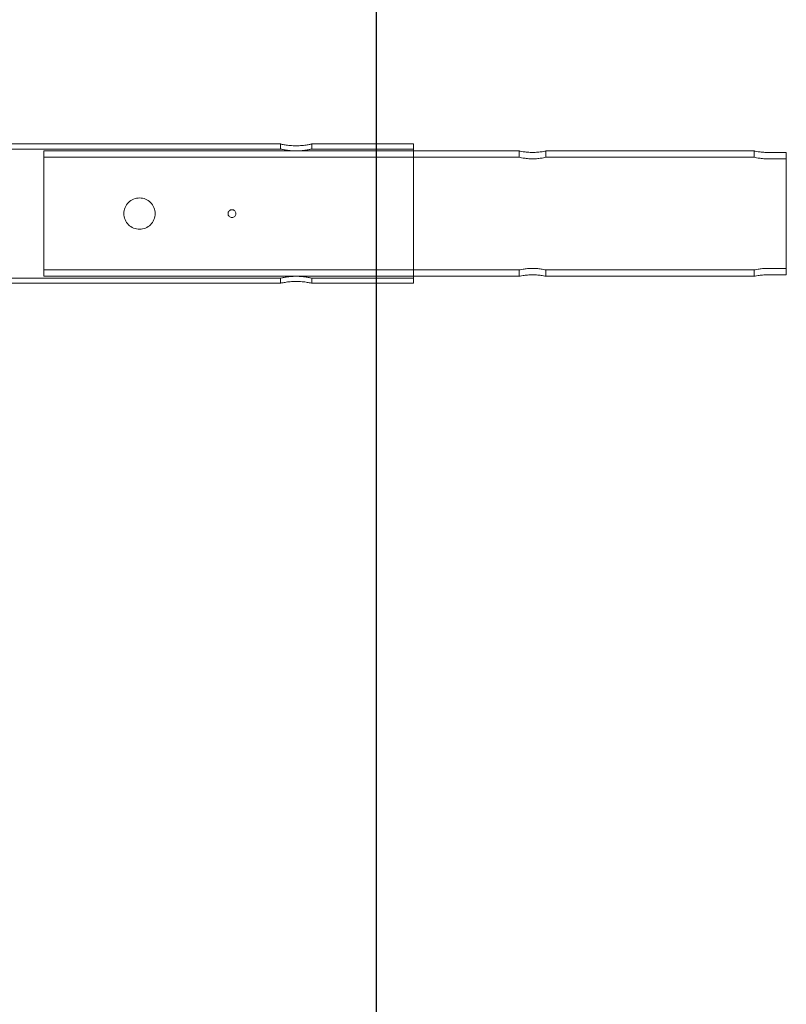
# Model space of a CAD drawing. Units: millimetres. Extents: x 31720 to 37316, y -5423 to 4393.
# Drawn here: x 35887 to 36376, y -8 to 621 of the extents above; entities that cross this region are included whole.
import ezdxf

# ---------------------------------------------------------------- set-up
doc = ezdxf.new("R2010")
doc.units = ezdxf.units.MM
doc.header["$LTSCALE"] = 500
doc.linetypes.add('BORDER', pattern=[1.75, 0.5, -0.25, 0.5, -0.25, 0, -0.25])
doc.layers.add('HAGS-EN1176 Falling Space', color=30, linetype='BORDER')
doc.layers.add('HAGS-EN1176 Tested Surface', color=1, linetype='Continuous')

# ---------------------------------------------------------------- blocks, each defined once
blk = doc.blocks.new('8057895')
at = {"color": 0, "linetype": 'Continuous', "lineweight": 0}
for p, q in [((3485, 88.9), (244.98, 88.9)), ((3485, 88.9), (3485, 85.7)), ((3570, 88.9), (3505, 88.9)), ((3505, 88.9), (3505, 85.7)), ((3570, 0), (3570, 88.9)), ((3485, 85.7), (233.5, 85.7)), ((3334, 84.45), (3570, 84.45)), ((3334, 84.45), (3334, 4.45)), ((3570, 85.7), (3505, 85.7)), ((3570, 84.45), (3637.5, 84.45)), ((3637.5, 84.45), (3637.5, 80.45)), ((3654.5, 84.45), (3787.5, 84.45)), ((3654.5, 84.45), (3654.5, 80.45)), ((3787.5, 84.45), (3787.5, 80.45)), ((3808, 83.54), (3796, 83.54)), ((3808, 83.54), (3808, 5.36)), ((3334, 80.45), (3637.5, 80.45)), ((3654.5, 80.45), (3787.5, 80.45)), ((3808, 79.43), (3796, 79.43)), ((3334, 8.45), (3637.5, 8.45)), ((3637.5, 8.45), (3637.5, 4.45)), ((3654.5, 8.45), (3654.5, 4.45)), ((3654.5, 8.45), (3787.5, 8.45)), ((3787.5, 8.45), (3787.5, 4.45)), ((3796, 9.47), (3808, 9.47)), ((3485, 3.2), (233.5, 3.2)), ((3485, 0), (244.98, 0)), ((3334, 4.45), (3570, 4.45)), ((3485, 3.2), (3485, 0)), ((3505, 3.2), (3505, 0)), ((3570, 3.2), (3505, 3.2)), ((3570, 0), (3505, 0)), ((3570, 4.45), (3637.5, 4.45)), ((3654.5, 4.45), (3787.5, 4.45)), ((3796, 5.36), (3808, 5.36))]:
    blk.add_line(p, q, dxfattribs=at)
for points, knots in [([(3505, 88.9), (3505, 88.9), (3504.75, 88.84), (3503.73, 88.63), (3502.96, 88.48), (3501.19, 88.19), (3500.06, 88.04), (3497.6, 87.82), (3496.26, 87.76), (3495, 87.76), (3493.74, 87.76), (3492.4, 87.82), (3489.94, 88.04), (3488.81, 88.19), (3487.04, 88.48), (3486.27, 88.63), (3485.25, 88.84), (3485, 88.9), (3485, 88.9)], [-1.512333, -1.512333, -1.512333, -1.512333, -1.134267, -1.134267, -0.756201, -0.756201, -0.3781, -0.3781, 0, 0, 0, 0.3781, 0.3781, 0.756201, 0.756201, 1.134267, 1.134267, 1.512333, 1.512333, 1.512333, 1.512333]), ([(3505, 85.7), (3505, 85.7), (3504.75, 85.64), (3503.72, 85.41), (3502.96, 85.24), (3501.19, 84.94), (3500.06, 84.77), (3497.6, 84.54), (3496.26, 84.47), (3495, 84.47), (3493.74, 84.47), (3492.4, 84.54), (3489.94, 84.77), (3488.81, 84.94), (3487.04, 85.24), (3486.28, 85.41), (3485.25, 85.64), (3485, 85.7), (3485, 85.7)], [-1.513261, -1.513261, -1.513261, -1.513261, -1.134969, -1.134969, -0.756677, -0.756677, -0.378338, -0.378338, 0, 0, 0, 0.378338, 0.378338, 0.756677, 0.756677, 1.134969, 1.134969, 1.513261, 1.513261, 1.513261, 1.513261]), ([(3654.5, 84.45), (3654.5, 84.45), (3654.29, 84.4), (3653.42, 84.23), (3652.76, 84.11), (3651.26, 83.88), (3650.3, 83.76), (3648.21, 83.59), (3647.07, 83.54), (3644.93, 83.54), (3643.79, 83.59), (3641.7, 83.76), (3640.74, 83.88), (3639.24, 84.11), (3638.58, 84.23), (3637.71, 84.4), (3637.5, 84.45), (3637.5, 84.45)], [1.28496, 1.28496, 1.28496, 1.28496, 1.606188, 1.606188, 1.927417, 1.927417, 2.248668, 2.248668, 2.56992, 2.56992, 2.891171, 2.891171, 3.212423, 3.212423, 3.533651, 3.533651, 3.85488, 3.85488, 3.85488, 3.85488]), ([(3796, 83.54), (3794.93, 83.54), (3793.79, 83.59), (3791.7, 83.76), (3790.74, 83.88), (3789.24, 84.11), (3788.58, 84.23), (3787.71, 84.4), (3787.5, 84.45), (3787.5, 84.45)], [-2.56992, -2.56992, -2.56992, -2.56992, -2.248668, -2.248668, -1.927417, -1.927417, -1.606188, -1.606188, -1.28496, -1.28496, -1.28496, -1.28496]), ([(3654.5, 80.45), (3654.5, 80.45), (3654.29, 80.4), (3653.42, 80.21), (3652.76, 80.07), (3651.26, 79.82), (3650.3, 79.68), (3648.21, 79.49), (3647.07, 79.43), (3644.93, 79.43), (3643.79, 79.49), (3641.7, 79.68), (3640.74, 79.82), (3639.24, 80.07), (3638.58, 80.21), (3637.71, 80.4), (3637.5, 80.45), (3637.5, 80.45)], [1.285979, 1.285979, 1.285979, 1.285979, 1.607456, 1.607456, 1.928933, 1.928933, 2.250445, 2.250445, 2.571958, 2.571958, 2.89347, 2.89347, 3.214983, 3.214983, 3.53646, 3.53646, 3.857936, 3.857936, 3.857936, 3.857936]), ([(3796, 79.43), (3794.93, 79.43), (3793.79, 79.49), (3791.7, 79.68), (3790.74, 79.82), (3789.24, 80.07), (3788.58, 80.21), (3787.71, 80.4), (3787.5, 80.45), (3787.5, 80.45)], [-2.571958, -2.571958, -2.571958, -2.571958, -2.250445, -2.250445, -1.928933, -1.928933, -1.607456, -1.607456, -1.285979, -1.285979, -1.285979, -1.285979]), ([(3395, 34.45), (3393.74, 34.45), (3392.4, 34.7), (3389.94, 35.72), (3388.81, 36.49), (3387.04, 38.26), (3386.27, 39.39), (3385.25, 41.85), (3385, 43.19), (3385, 45.71), (3385.25, 47.05), (3386.27, 49.51), (3387.04, 50.64), (3388.81, 52.41), (3389.94, 53.18), (3392.4, 54.2), (3393.74, 54.45), (3395, 54.45)], [3.024667, 3.024667, 3.024667, 3.024667, 3.402767, 3.402767, 3.780868, 3.780868, 4.158934, 4.158934, 4.537, 4.537, 4.915067, 4.915067, 5.293133, 5.293133, 5.671233, 5.671233, 6.049334, 6.049334, 6.049334, 6.049334]), ([(3395, 54.45), (3396.26, 54.45), (3397.6, 54.2), (3400.06, 53.18), (3401.19, 52.41), (3402.96, 50.64), (3403.73, 49.51), (3404.75, 47.05), (3405, 45.71), (3405, 43.19), (3404.75, 41.85), (3403.73, 39.39), (3402.96, 38.26), (3401.19, 36.49), (3400.06, 35.72), (3397.6, 34.7), (3396.26, 34.45), (3395, 34.45)], [-6.049334, -6.049334, -6.049334, -6.049334, -5.671233, -5.671233, -5.293133, -5.293133, -4.915067, -4.915067, -4.537, -4.537, -4.158934, -4.158934, -3.780868, -3.780868, -3.402767, -3.402767, -3.024667, -3.024667, -3.024667, -3.024667]), ([(3454, 46.95), (3453.69, 46.95), (3453.35, 46.89), (3452.74, 46.63), (3452.45, 46.44), (3452.01, 46), (3451.82, 45.71), (3451.56, 45.1), (3451.5, 44.76), (3451.5, 44.14), (3451.56, 43.8), (3451.82, 43.19), (3452.01, 42.9), (3452.45, 42.46), (3452.74, 42.27), (3453.35, 42.01), (3453.69, 41.95), (3454, 41.95)], [-0.753544, -0.753544, -0.753544, -0.753544, -0.6593509, -0.6593509, -0.5651579, -0.5651579, -0.470965, -0.470965, -0.376772, -0.376772, -0.282579, -0.282579, -0.188386, -0.188386, -0.094193, -0.094193, 0, 0, 0, 0]), ([(3454, 41.95), (3454.31, 41.95), (3454.65, 42.01), (3455.26, 42.27), (3455.55, 42.46), (3455.99, 42.9), (3456.18, 43.19), (3456.44, 43.8), (3456.5, 44.14), (3456.5, 44.76), (3456.44, 45.1), (3456.18, 45.71), (3455.99, 46), (3455.55, 46.44), (3455.26, 46.63), (3454.65, 46.89), (3454.31, 46.95), (3454, 46.95)], [0, 0, 0, 0, 0.094193, 0.094193, 0.188386, 0.188386, 0.282579, 0.282579, 0.376772, 0.376772, 0.470965, 0.470965, 0.5651579, 0.5651579, 0.6593509, 0.6593509, 0.753544, 0.753544, 0.753544, 0.753544]), ([(3637.5, 8.45), (3637.5, 8.45), (3637.71, 8.5), (3638.58, 8.69), (3639.24, 8.83), (3640.74, 9.08), (3641.7, 9.22), (3643.79, 9.41), (3644.93, 9.47), (3647.07, 9.47), (3648.21, 9.41), (3650.3, 9.22), (3651.26, 9.08), (3652.76, 8.83), (3653.42, 8.69), (3654.29, 8.5), (3654.5, 8.45), (3654.5, 8.45)], [1.285979, 1.285979, 1.285979, 1.285979, 1.607456, 1.607456, 1.928933, 1.928933, 2.250445, 2.250445, 2.571958, 2.571958, 2.89347, 2.89347, 3.214983, 3.214983, 3.53646, 3.53646, 3.857936, 3.857936, 3.857936, 3.857936]), ([(3787.5, 8.45), (3787.5, 8.45), (3787.71, 8.5), (3788.58, 8.69), (3789.24, 8.83), (3790.74, 9.08), (3791.7, 9.22), (3793.79, 9.41), (3794.93, 9.47), (3796, 9.47)], [-3.857936, -3.857936, -3.857936, -3.857936, -3.53646, -3.53646, -3.214983, -3.214983, -2.89347, -2.89347, -2.571958, -2.571958, -2.571958, -2.571958]), ([(3485, 3.2), (3485, 3.2), (3485.25, 3.26), (3486.28, 3.49), (3487.04, 3.66), (3488.81, 3.96), (3489.94, 4.13), (3492.4, 4.36), (3493.74, 4.43), (3495, 4.43), (3496.26, 4.43), (3497.6, 4.36), (3500.06, 4.13), (3501.19, 3.96), (3502.96, 3.66), (3503.72, 3.49), (3504.75, 3.26), (3505, 3.2), (3505, 3.2)], [-1.513261, -1.513261, -1.513261, -1.513261, -1.134969, -1.134969, -0.756677, -0.756677, -0.378338, -0.378338, 0, 0, 0, 0.378338, 0.378338, 0.756677, 0.756677, 1.134969, 1.134969, 1.513261, 1.513261, 1.513261, 1.513261]), ([(3485, 0), (3485, 0), (3485.25, 0.06), (3486.27, 0.27), (3487.04, 0.42), (3488.81, 0.71), (3489.94, 0.86), (3492.4, 1.08), (3493.74, 1.14), (3495, 1.14), (3496.26, 1.14), (3497.6, 1.08), (3500.06, 0.86), (3501.19, 0.71), (3502.96, 0.42), (3503.73, 0.27), (3504.75, 0.06), (3505, 0), (3505, 0)], [-1.512333, -1.512333, -1.512333, -1.512333, -1.134267, -1.134267, -0.756201, -0.756201, -0.3781, -0.3781, 0, 0, 0, 0.3781, 0.3781, 0.756201, 0.756201, 1.134267, 1.134267, 1.512333, 1.512333, 1.512333, 1.512333]), ([(3637.5, 4.45), (3637.5, 4.45), (3637.71, 4.5), (3638.58, 4.67), (3639.24, 4.79), (3640.74, 5.02), (3641.7, 5.14), (3643.79, 5.31), (3644.93, 5.36), (3647.07, 5.36), (3648.21, 5.31), (3650.3, 5.14), (3651.26, 5.02), (3652.76, 4.79), (3653.42, 4.67), (3654.29, 4.5), (3654.5, 4.45), (3654.5, 4.45)], [1.28496, 1.28496, 1.28496, 1.28496, 1.606188, 1.606188, 1.927417, 1.927417, 2.248668, 2.248668, 2.56992, 2.56992, 2.891171, 2.891171, 3.212423, 3.212423, 3.533651, 3.533651, 3.85488, 3.85488, 3.85488, 3.85488]), ([(3787.5, 4.45), (3787.5, 4.45), (3787.71, 4.5), (3788.58, 4.67), (3789.24, 4.79), (3790.74, 5.02), (3791.7, 5.14), (3793.79, 5.31), (3794.93, 5.36), (3796, 5.36)], [-3.85488, -3.85488, -3.85488, -3.85488, -3.533651, -3.533651, -3.212423, -3.212423, -2.891171, -2.891171, -2.56992, -2.56992, -2.56992, -2.56992])]:
    blk.add_open_spline(points, degree=3, knots=knots, dxfattribs=at)

msp = doc.modelspace()

# ---------------------------------------------------------------- linework, layer by layer
at = {"layer": 'HAGS-EN1176 Falling Space'}
msp.add_lwpolyline([(32914.8, -3406.57), (36114.8, -3406.57), (36114.8, 4393.43), (32914.8, 4393.43)], close=True, dxfattribs=at)
at = {"layer": 'HAGS-EN1176 Tested Surface'}
msp.add_lwpolyline([(32914.8, -2906.57), (36114.8, -2906.57), (36114.8, 3893.43), (32914.8, 3893.43)], close=True, dxfattribs=at)

# ---------------------------------------------------------------- block references
msp.add_blockref('8057895', (32568.49, 452.75))

doc.saveas('drawing.dxf')
